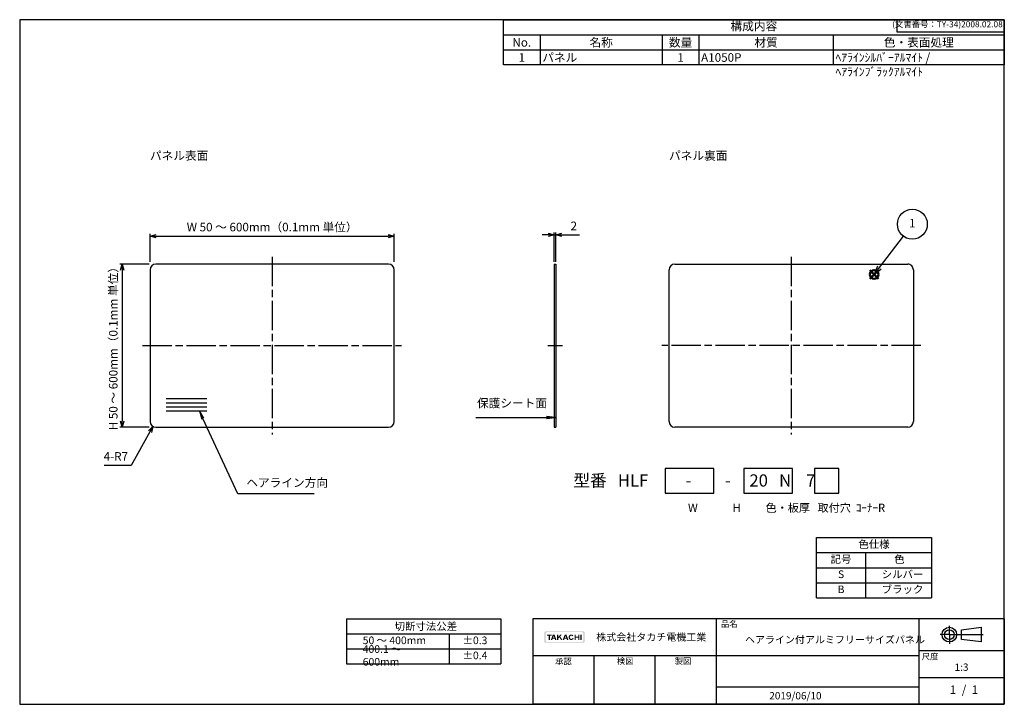
# Model space of a CAD drawing. Units: millimetres. Extents: x 0 to 1209, y 0 to 840.
import ezdxf
from ezdxf.enums import TextEntityAlignment as Align

# ---------------------------------------------------------------- set-up
doc = ezdxf.new("R2010")
doc.units = ezdxf.units.MM
doc.header["$LTSCALE"] = 3
for name, pattern in [('AM_ISO08W050', [18, 12, -1.5, 3, -1.5]), ('AM_ISO08W050x2', [9, 6, -0.75, 1.5, -0.75]), ('gen7a', [6.875, 4.75, -0.875, 0.375, -0.875])]:
    doc.linetypes.add(name, pattern=pattern)
doc.layers.add('7A', color=4, linetype='gen7a')
doc.layers.add('RAHM2', color=1, linetype='Continuous')
doc.layers.add('AM_12', color=7, linetype='Continuous', lineweight=50, plot=False)
for name, color, linetype, lineweight in [('AM_5', 3, 'Continuous', 25), ('AM_7', 4, 'AM_ISO08W050', 25), ('AM_8', 1, 'Continuous', 25), ('ﾊﾟﾈﾙ', 7, 'Continuous', 25)]:
    doc.layers.add(name, color=color, linetype=linetype, lineweight=lineweight)
doc.styles.add('ACISOTS', font='isocp.shx', dxfattribs={"height": 1, "bigfont": 'extfont.shx'})
doc.styles.get("Standard").update_dxf_attribs({"font": 'ISOCP.SHX', "bigfont": 'EXTFONT.SHX'})
doc.dimstyles.new('AM_ISO$0', dxfattribs={"dimtxt": 3.5, "dimasz": 2.5, "dimexe": 1, "dimexo": 1, "dimgap": 1.5, "dimtad": 1, "dimdsep": 46, "dimtxsty": 'STANDARD', "dimblk": 'OPEN30', "dimcen": 0, "dimclrd": 3, "dimclre": 3, "dimclrt": 2, "dimadec": 0, "dimazin": 2, "dimtp": 0.1, "dimtm": 0.1, "dimtfac": 0.71, "dimtmove": 0, "dimatfit": 3, "dimldrblk": 'OPEN30', "dimfxl": 1, "dimlwd": -1, "dimlwe": -1, "dimarcsym": 0})
doc.dimstyles.new('AM_ISO$4', dxfattribs={"dimtxt": 3.5, "dimasz": 2.5, "dimexe": 1, "dimexo": 1, "dimgap": 1.5, "dimtad": 1, "dimdsep": 46, "dimtxsty": 'STANDARD', "dimblk": 'OPEN30', "dimcen": 0, "dimclrd": 3, "dimclre": 3, "dimclrt": 2, "dimadec": 0, "dimazin": 2, "dimtp": 0.1, "dimtm": 0.1, "dimtfac": 0.71, "dimtofl": 0, "dimtmove": 0, "dimatfit": 0, "dimldrblk": 'OPEN30', "dimfxl": 1, "dimlwd": -1, "dimlwe": -1, "dimarcsym": 0})

# ---------------------------------------------------------------- blocks, each defined once
blk = doc.blocks.new('TK-A3')
for p, q in [((359, 280), (359, 275)), ((359, 275), (403, 275))]:
    blk.add_line(p, q)
blk.add_lwpolyline([(0, 0), (403, 0), (403, 280), (0, 280.0000000000001)], close=True)
at = {"insert": (402.3592953827349, 276.108542987227), "char_height": 2.5, "width": 43.07840397728297, "attachment_point": 9}
blk.add_mtext('(文書番号：TY-34)2008.02.08', dxfattribs=at)
blk = doc.blocks.new('A$C0FAF06CF')
at = {"layer": 'AM_8'}
h = blk.add_hatch(color=1, dxfattribs=at)
edge = h.paths.add_edge_path()
edge.add_line((-8.013599999999968, -2.41150000000041), (8.013600000000068, -2.411500000000414))
edge.add_arc((8.013600000000052, -1.773380000000511), 0.6381199999999012, 270, 360)
edge.add_line((8.651719999999953, -1.773380000000511), (8.651719999999967, 1.773379999999486))
edge.add_arc((8.013600000000025, 1.773379999999429), 0.638119999999958, 5.1039e-12, 90.00000000000126)
edge.add_line((8.013599999999997, 2.41149999999939), (-8.013599999999997, 2.411499999999386))
edge.add_arc((-8.013600000000025, 1.773379999999436), 0.6381199999999511, 89.99999999999682, 179.9999999999955)
edge.add_line((-8.651719999999981, 1.773379999999485), (-8.651719999999981, -1.773380000000505))
edge.add_arc((-8.013600000000025, -1.773380000000456), 0.6381199999999511, 180.0000000000043, 270.0000000000045)
edge = h.paths.add_edge_path(flags=16)
edge.add_line((-7.471939999999959, 2.092439999999486), (7.471940000000017, 2.092439999999478))
edge.add_arc((7.471940000000046, 1.550779999999479), 0.5416600000000003, 7.958078640513122e-13, 90.00000000000148, ccw=False)
edge.add_line((8.013600000000025, 1.550779999999486), (8.013600000000025, -1.550780000000504))
edge.add_arc((7.471940000000017, -1.550780000000501), 0.5416600000000074, 270, 359.99999999999966, ccw=False)
edge.add_line((7.471940000000017, -2.092440000000505), (-7.471939999999959, -2.092440000000513))
edge.add_arc((-7.471939999999959, -1.550780000000504), 0.5416600000000074, 180, 270, ccw=False)
edge.add_line((-8.013599999999968, -1.550780000000504), (-8.013599999999968, 1.550779999999486))
edge.add_arc((-7.471939999999959, 1.550779999999486), 0.5416600000000003, 90, 180, ccw=False)
for points in [[(-5.453699999999969, 0.5935999999994924), (-5.453699999999969, 1.038799999999492), (-7.531299999999986, 1.038799999999492), (-7.531299999999986, 0.5935999999994924), (-6.759619999999982, 0.5935999999994924), (-6.759619999999982, -1.224300000000515), (-6.225379999999972, -1.224300000000515), (-6.225379999999972, 0.5935999999994924)], [(-3.146079999999982, 1.038799999999492), (-3.146079999999982, -1.224300000000515), (-2.671199999999942, -1.224300000000515), (-2.671199999999942, -0.6184186206901412), (-2.193432261217481, -0.1027759420753025), (-1.520149446800417, -1.224300000000515), (-0.9571799999999941, -1.224300000000515), (-1.851807874889658, 0.2659306476478651), (-1.135707252964407, 1.038799999999492), (-1.788279380580376, 1.038799999999492), (-2.671199999999942, 0.085886028951558), (-2.671199999999942, 1.038799999999492)], [(4.304715008555603, 1.038799999999492), (4.304715008555603, -1.224300000000515), (4.775885008555576, -1.224300000000515), (4.775885008555576, -0.315350000000512), (5.829525008555606, -0.315350000000512), (5.829525008555606, -1.224300000000515), (6.300695008555576, -1.224300000000515), (6.300695008555576, 1.038799999999492), (5.829525008555606, 1.038799999999492), (5.829525008555606, 0.1298499999994878), (4.775885008555576, 0.1298499999994878), (4.775885008555576, 1.038799999999492)], [(7.280135008555588, -1.224300000000515), (7.280135008555588, 1.038799999999492), (6.805255008555603, 1.038799999999492), (6.805255008555603, -1.224300000000515)]]:
    blk.add_hatch(color=1, dxfattribs=at).paths.add_polyline_path(points)
h = blk.add_hatch(color=1, dxfattribs=at)
h.paths.add_polyline_path([(-5.264049114754043, -1.224300000000515), (-5.084217508196671, -0.734580000000511), (-4.161102491803261, -0.734580000000511), (-3.981270885245876, -1.224300000000515), (-3.420619999999971, -1.224300000000515), (-4.251659999999958, 1.038799999999492), (-4.993659999999977, 1.038799999999492), (-5.82469999999995, -1.224300000000515)])
h.paths.add_polyline_path([(-4.332759934426205, -0.2671200000005083), (-4.912560065573728, -0.2671200000005083), (-4.622659999999966, 0.5223399999994971)], flags=16)
h = blk.add_hatch(color=1, dxfattribs=at)
h.paths.add_polyline_path([(-0.1961891147540484, -1.224300000000515), (-0.0163575081966769, -0.734580000000511), (0.9067575081967476, -0.734580000000511), (1.086589114754119, -1.224300000000515), (1.647240000000009, -1.224300000000515), (0.8162000000000373, 1.038799999999492), (0.0742000000000189, 1.038799999999492), (-0.7568399999999543, -1.224300000000515)])
h.paths.add_polyline_path([(0.7351000655737892, -0.2671200000005083), (0.1552999344262673, -0.2671200000005083), (0.4452000000000284, 0.5223399999994971)], flags=16)
h = blk.add_hatch(color=1, dxfattribs=at)
edge = h.paths.add_edge_path()
edge.add_ellipse((2.878960000000006, -0.0927500000005264), major_axis=(0, 0.7271600000000495), ratio=0.8673469387754511, start_angle=308.5505407908052, end_angle=246.5820184016549)
edge.add_line((3.469375036740871, -0.3484654247793539), (3.94113500855559, -0.5527900000005097))
edge.add_arc((2.878960000000006, -0.0927500000005122), 1.157520000000025, 38.550540790803325, 336.58201840165333, ccw=False)
edge.add_line((3.784208621486185, 0.6286219454599618), (3.397792961318373, 0.3206961337928842))
blk = doc.blocks.new('TK-仕様書NEW')
for p, q in [((0, 35), (-193, 35)), ((-193, 35), (-193, 0)), ((-118, 35), (-118, 0)), ((-35, 35), (-35, 0)), ((0, 35), (0, 0)), ((-17.5, 30.5), (-9.5, 31.5)), ((-17.5, 26.5), (-17.5, 30.5)), ((-9.5, 31.5), (-9.5, 25.5)), ((-9.5, 25.5), (-17.5, 26.5)), ((-35, 22), (0, 22)), ((-193.0000000000001, 19.99999999999994), (-35, 19.99999999999994)), ((-168.0000000000001, 19.99999999999993), (-168, 0)), ((-143.0000000000001, 19.99999999999993), (-143, 0)), ((-35, 11), (0, 11)), ((-35.00000000000011, 7), (-118, 7)), ((0, 0), (-193, 0))]:
    blk.add_line(p, q)
for radius in [3, 2]:
    blk.add_circle((-22.5, 28.5), radius)
at = {"layer": '7A'}
for q in [(-26.22303737125117, 28.5), (-22.5, 32.07478664473149), (-22.5, 24.78991724228479), (-8.718691599714703, 28.5)]:
    blk.add_line((-22.5, 28.5), q, dxfattribs=at)
at = {"xscale": 0.9599999999999999, "yscale": 0.9599999999999999, "zscale": 0.9599999999999999}
blk.add_blockref('A$C0FAF06CF', (-180, 27.49999999999997), dxfattribs=at)
at = {"insert": (-167, 27.49999999999997), "char_height": 3, "width": 42.88435181670968, "attachment_point": 4}
blk.add_mtext('\\fＭＳ ゴシック|b0|i0|c128|p49;株式会社タカチ電機工業', dxfattribs=at)
for tag, p in [('品名', (-106.1561493930892, 24.94727555274869)), ('型番', (-106.1391682485609, 11.53771236320705))]:
    blk.add_attdef(tag, p, '', height=3.5)
for tag, height, p in [('GEN-TITLE-SCA', 3, (-17.5, 14.79266317345349)), ('承認', 3.5, (-180.7195176573868, 7.729076668239942)), ('検図', 3.5, (-155.5000000000001, 7.72907666823994)), ('製図', 3.5, (-130.5000000000001, 7.72907666823994)), ('総ページ数', 3.5, (-12, 5.5)), ('ページNO.', 3.5, (-21, 5.5))]:
    blk.add_attdef(tag, text='', height=height).set_placement(p, align=Align.MIDDLE)
blk.add_attdef('GEN-TITLE-DAT', text='', height=3).set_placement((-85.5, 3.5), align=Align.MIDDLE_CENTER)
at = {"layer": 'RAHM2', "char_height": 2.5}
for s, insert, width, attachment_point in [('品名', (-116, 32.55103540727967), 90, 4), ('尺度', (-33.80025513713145, 20.80103540727967), 20, 1), ('承認', (-180.4289022005785, 18.8010354072796), 17, 2), ('検図', (-155.167872555962, 18.92584712714763), 17, 2), ('製図', (-131.4954787961751, 18.95800561859732), 17, 2)]:
    blk.add_mtext(s, dxfattribs=dict(at, insert=insert, width=width, attachment_point=attachment_point))
at = {"layer": 'RAHM2', "color": 0, "insert": (-16.5, 5.5), "char_height": 3.5, "width": 4.469919821818733, "attachment_point": 5}
blk.add_mtext('/', dxfattribs=at)
blk = doc.blocks.new('_Open30')
at = {"color": 0, "linetype": 'ByBlock', "lineweight": -2}
for p, q in [((-1, 0.26794919), (0, 0)), ((0, 0), (-1, -0.26794919)), ((0, 0), (-1, 0))]:
    blk.add_line(p, q, dxfattribs=at)
blk = doc.blocks.new('*D13')
at = {"layer": 'AM_5', "color": 3}
for p, q in [((158.9884376484651, 540.0413627059997), (122.9884376484651, 540.0413627059997)), ((125.9884376484651, 532.5413627059997), (125.9884376484651, 347.5413627059999)), ((158.9884376484651, 340.0413627059998), (122.988437648465, 340.0413627059998))]:
    blk.add_line(p, q, dxfattribs=at)
at = {"layer": 'Defpoints', "color": 0}
for p in [(161.9884376484651, 540.0413627059997), (125.9884376484651, 340.0413627059998), (161.9884376484651, 340.0413627059998)]:
    blk.add_point(p, dxfattribs=at)
at = {"layer": 'AM_5', "color": 3, "xscale": 7.5, "yscale": 7.5, "zscale": 7.5}
for p, rotation in [((125.9884376484651, 540.0413627059997), 90), ((125.9884376484651, 340.0413627059998), 270)]:
    blk.add_blockref('_Open30', p, dxfattribs=dict(at, rotation=rotation))
at = {"layer": 'AM_5', "color": 2, "insert": (116.238437648465, 440.0413627059998), "char_height": 10.5, "attachment_point": 5, "rotation": 90}
blk.add_mtext('H 50 ～ 600mm（0.1mm 単位）', dxfattribs=at)
blk = doc.blocks.new('*S2423')
at = {"layer": 'AM_5', "color": 3, "linetype": 'Continuous'}
for p, q in [((225.0344233579997, 350.5150006712419), (220.6187211055012, 360.0413627059999)), ((226.2885927072016, 351.0963388987918), (220.6187211055012, 360.0413627059999)), ((220.6187211055012, 360.0413627059999), (223.7802540087978, 349.9336624436919))]:
    blk.add_line(p, q, dxfattribs=at)
at = {"layer": 'AM_5', "color": 3}
for p, q in [((267.8201196384681, 258.2098565808947), (225.0344233579997, 350.5150006712419)), ((361.620119638468, 258.2098565808947), (267.8201196384681, 258.2098565808947))]:
    blk.add_line(p, q, dxfattribs=at)
at = {"layer": 'AM_5', "color": 2, "insert": (278.320119638468, 263.4598565808947), "char_height": 10.5, "attachment_point": 7, "style": 'ACISOTS'}
blk.add_mtext('ヘアライン方向', dxfattribs=at)
blk = doc.blocks.new('*S2524')
at = {"layer": 'AM_12', "color": 4}
for p, q in [((1043.892387565536, 522.2336192317633), (1054.392387565536, 532.7336192317633)), ((1043.892387565536, 532.7336192317633), (1054.392387565536, 522.2336192317633))]:
    blk.add_line(p, q, dxfattribs=at)
blk.add_circle((1049.142387565536, 527.4836192317633), 5.25, dxfattribs=at)
blk = doc.blocks.new('*S2625')
at = {"layer": 'AM_5', "color": 3}
blk.add_line((1084.938753891427, 574.423988375292), (1055.509473019708, 535.8328840388749), dxfattribs=at)
at = {"layer": 'AM_5', "color": 3, "linetype": 'Continuous'}
for p, q in [((1053.272294277547, 537.538939428981), (1049.142387565536, 527.4836192317633)), ((1055.509473019708, 535.8328840388749), (1049.142387565536, 527.4836192317633)), ((1049.142387565536, 527.4836192317633), (1057.746651761869, 534.1268286487689))]:
    blk.add_line(p, q, dxfattribs=at)
at = {"layer": 'AM_5', "color": 3}
blk.add_circle((1096.081153436228, 589.0352017877372), 18.375, dxfattribs=at)
at = {"layer": 'AM_5', "color": 7, "insert": (1096.081153436228, 589.0352017877372), "char_height": 10.5, "attachment_point": 5, "style": 'ACISOTS'}
blk.add_mtext('1', dxfattribs=at)
blk = doc.blocks.new('*S2726')
at = {"color": 7}
for p, q in [((594, 840), (1209, 840)), ((594, 784.4249999999998), (594, 840)), ((1209, 840), (1209, 784.4249999999998)), ((1209, 784.4249999999998), (594, 784.4249999999998))]:
    blk.add_line(p, q, dxfattribs=at)
at = {"color": 1}
for p, q in [((594, 821.475), (1209, 821.475)), ((639, 821.475), (639, 802.95)), ((789, 821.475), (789, 802.95)), ((834, 821.475), (834, 802.95)), ((999, 821.475), (999, 802.95)), ((594, 802.95), (1209, 802.95)), ((639, 802.95), (639, 784.4249999999998)), ((789, 802.95), (789, 784.4249999999998)), ((834, 802.95), (834, 784.4249999999998)), ((999, 802.95), (999, 784.4249999999998))]:
    blk.add_line(p, q, dxfattribs=at)
at = {"color": 2, "insert": (901.5, 830.7375), "char_height": 10.5, "attachment_point": 5, "style": 'ACISOTS'}
blk.add_mtext('構成内容', dxfattribs=at)
at = {"color": 2, "char_height": 10.5, "style": 'ACISOTS'}
for s, insert, width, attachment_point in [('No.', (616.5, 817.4249999999997), 39.59999999999999, 2), ('名称', (714, 817.4249999999997), 144.6, 2), ('数量', (811.5, 817.4249999999997), 39.59999999999999, 2), ('材質', (916.5, 817.4249999999997), 159.6, 2), ('色・表面処理', (1104, 817.4249999999997), 204.6, 2), ('1', (616.5, 798.8999999999997), 39.59999999999999, 2), ('パネル', (641.7, 798.8999999999997), 144.6, 1), ('1', (811.5, 798.8999999999997), 39.59999999999999, 2), ('A1050P', (836.7, 798.8999999999997), 159.6, 1), ('ﾍｱﾗｲﾝｼﾙﾊﾞｰｱﾙﾏｲﾄ / ﾍｱﾗｲﾝﾌﾞﾗｯｸｱﾙﾏｲﾄ', (1001.7, 798.8999999999997), 204.6, 1)]:
    blk.add_mtext(s, dxfattribs=dict(at, insert=insert, width=width, attachment_point=attachment_point))
blk = doc.blocks.new('A$C70353582')
for p, q in [((0, 0), (0, -55.5)), ((0, 0), (189.6507078240361, 0)), ((189.6507078240361, 0), (189.6507078240361, -55.5)), ((0, -18.5), (189.6507078240361, -18.5)), ((126, -18.52499999999998), (126, -55.5)), ((0, -55.5), (189.6507078240361, -55.5))]:
    blk.add_line(p, q)
at = {"color": 1}
blk.add_line((0, -36.99999999999997), (189.6507078240361, -36.99999999999994), dxfattribs=at)
at = {"color": 2, "insert": (97.5, -9.262499999999989), "char_height": 9.38, "attachment_point": 5, "style": 'ACISOTS'}
blk.add_mtext('{\\C2;切断寸法公差}', dxfattribs=at)
at = {"color": 2, "char_height": 9.375, "style": 'ACISOTS'}
for s, insert, width, attachment_point in [('50 ～ 400mm', (20, -27.75), 86.00000000000004, 4), ('±0.3', (157.825353912018, -27.75), 63.65070782403615, 5), ('400.1 ～ 600mm', (20, -46.25), 86.00000000000004, 4), ('±0.4', (157.825353912018, -46.22499999999998), 63.65070782403615, 5)]:
    blk.add_mtext(s, dxfattribs=dict(at, insert=insert, width=width, attachment_point=attachment_point))
blk = doc.blocks.new('*D17')
at = {"layer": 'AM_5', "color": 3}
for p, q in [((648.86324674884, 575.8802384904941), (641.36324674884, 575.8802384904941)), ((656.3632467488401, 543.041362706), (656.3632467488401, 578.8802384904942)), ((656.3632467488401, 575.8802384904941), (658.36324674884, 575.8802384904941)), ((658.36324674884, 543.041362706), (658.36324674884, 578.8802384904942)), ((665.86324674884, 575.8802384904941), (687.4605006858479, 575.8802384904941))]:
    blk.add_line(p, q, dxfattribs=at)
at = {"layer": 'Defpoints', "color": 0}
for p in [(658.36324674884, 575.8802384904941), (656.3632467488401, 540.0413627059997), (658.36324674884, 540.0413627059997)]:
    blk.add_point(p, dxfattribs=at)
at = {"layer": 'AM_5', "color": 3, "xscale": 7.5, "yscale": 7.5, "zscale": 7.5}
blk.add_blockref('_Open30', (656.3632467488401, 575.8802384904941), dxfattribs=at)
at = {"layer": 'AM_5', "color": 3, "xscale": 7.5, "yscale": 7.5, "zscale": 7.5, "rotation": 180}
blk.add_blockref('_Open30', (658.36324674884, 575.8802384904941), dxfattribs=at)
at = {"layer": 'AM_5', "color": 2, "insert": (680.411873717344, 585.6312719550612), "char_height": 10.5, "attachment_point": 5}
blk.add_mtext('2', dxfattribs=at)
blk = doc.blocks.new('A$C1CB159E5')
for p, q in [((0, -74), (0, 0)), ((0, 0), (141, 0)), ((141.0000000000001, 0), (141, -74)), ((0, -18.5), (141, -18.5)), ((60, -18.5), (60, -74)), ((0, -36.99999999999997), (140.9999999999999, -37.00000000000004)), ((0, -74), (141, -74))]:
    blk.add_line(p, q)
at = {"color": 1}
blk.add_line((0, -55.5), (141, -55.5), dxfattribs=at)
at = {"color": 2, "insert": (70.5, -9.378281250000127), "char_height": 9.38, "attachment_point": 5, "style": 'ACISOTS'}
blk.add_mtext('色仕様', dxfattribs=at)
at = {"color": 2, "char_height": 9.375, "style": 'ACISOTS'}
for s, insert, width, attachment_point in [('記号', (30, -27.75), 59.99999999999993, 5), ('色', (101.626192696629, -27.75000000000006), 83.25238539325792, 5), ('S', (30, -46.25), 60.00000000000007, 5), ('シルバー', (80, -46.25), 41.00000000000004, 4), ('B', (30, -64.75), 60.00000000000007, 5), ('ブラック', (80, -64.75), 41, 4)]:
    blk.add_mtext(s, dxfattribs=dict(at, insert=insert, width=width, attachment_point=attachment_point))
blk = doc.blocks.new('*D19')
at = {"layer": 'AM_5', "color": 3}
for p, q in [((160.0084644525027, 543.0413627059996), (160.0084644525027, 577.4480924580693)), ((167.5084644525027, 574.4480924580694), (452.488437648465, 574.4480924580694)), ((459.988437648465, 543.0413627059992), (459.988437648465, 577.4480924580693))]:
    blk.add_line(p, q, dxfattribs=at)
at = {"layer": 'Defpoints', "color": 0}
for p in [(459.988437648465, 574.4480924580694), (160.0084644525027, 540.0413627059996), (459.988437648465, 540.0413627059994)]:
    blk.add_point(p, dxfattribs=at)
at = {"layer": 'AM_5', "color": 3, "xscale": 7.5, "yscale": 7.5, "zscale": 7.5, "rotation": 180}
blk.add_blockref('_Open30', (160.0084644525027, 574.4480924580694), dxfattribs=at)
at = {"layer": 'AM_5', "color": 3, "xscale": 7.5, "yscale": 7.5, "zscale": 7.5}
blk.add_blockref('_Open30', (459.988437648465, 574.4480924580694), dxfattribs=at)
at = {"layer": 'AM_5', "color": 2, "insert": (309.9984510504839, 584.1980924580694), "char_height": 10.5, "attachment_point": 5}
blk.add_mtext('W 50 ～ 600mm（0.1mm 単位）', dxfattribs=at)
blk = doc.blocks.new('*D20')
at = {"layer": 'AM_5', "color": 3}
for p, q in [((159.9159527478002, 334.3943758032367), (136.7380024874275, 293.0646966175872)), ((136.7380024874275, 293.0646966175872), (103.8880024874275, 293.0646966175872))]:
    blk.add_line(p, q, dxfattribs=at)
at = {"layer": 'Defpoints', "color": 0}
for p in [(163.5844932847153, 340.9359207529417), (167.0084644525028, 347.0413627059997)]:
    blk.add_point(p, dxfattribs=at)
at = {"layer": 'AM_5', "color": 3, "xscale": 7.5, "yscale": 7.5, "zscale": 7.5, "rotation": 60.71601095282505}
blk.add_blockref('_Open30', (163.5844932847153, 340.9359207529417), dxfattribs=at)
at = {"layer": 'AM_5', "color": 2, "insert": (118.0630024874275, 302.8146966175871), "char_height": 10.5, "attachment_point": 5}
blk.add_mtext('4-R7', dxfattribs=at)

msp = doc.modelspace()

# ---------------------------------------------------------------- linework, layer by layer
for points in [[(792.4444128310796, 259.1232548321372), (852.4444128310797, 259.1232548321372), (852.4444128310797, 289.1232548321373), (792.4444128310796, 289.1232548321373)], [(888.9680677637956, 259.1232548321372), (948.9680677637958, 259.1232548321372), (948.9680677637958, 289.1232548321373), (888.9680677637956, 289.1232548321373)], [(975.9490016926989, 259.1232548321372), (1005.949001692699, 259.1232548321372), (1005.949001692699, 289.1232548321373), (975.9490016926989, 289.1232548321373)]]:
    msp.add_lwpolyline(points, close=True)
at = {"layer": 'AM_5', "color": 3}
msp.add_line((559.953082808616, 351.8788819839751), (657.36324674884, 351.8788819839751), dxfattribs=at)
at = {"layer": 'AM_5', "color": 3, "linetype": 'Continuous'}
for p, q in [((657.36324674884, 351.8788819839751), (646.8632467488401, 353.2612332024751)), ((646.8632467488401, 350.4965307654751), (657.36324674884, 351.8788819839751))]:
    msp.add_line(p, q, dxfattribs=at)
at = {"layer": 'AM_7'}
for p, q in [((309.9884376484652, 549.0413627059996), (309.9884376484652, 331.0413627059999)), ((947.36324674884, 549.0413627059996), (947.36324674884, 331.0413627059999)), ((150.9884376484651, 440.0413627059998), (468.988437648465, 440.0413627059998)), ((1106.36324674884, 440.0413627059998), (788.3632467488402, 440.0413627059998))]:
    msp.add_line(p, q, dxfattribs=at)
at = {"layer": 'AM_7', "linetype": 'AM_ISO08W050x2'}
msp.add_line((648.36324674884, 440.0413627059998), (667.3632467488401, 440.0413627059998), dxfattribs=at)
at = {"layer": 'ﾊﾟﾈﾙ'}
for p, q in [((160.0084644525027, 533.0413627059995), (160.0084644525027, 347.0413627059999)), ((452.9884376484652, 540.0413627059996), (167.0084644525026, 540.0413627059996)), ((459.9884376484649, 347.0413627059999), (459.988437648465, 533.0413627059995)), ((656.3632467488401, 540.0413627059997), (656.3632467488401, 340.0413627059998)), ((656.3632467488401, 540.0413627059997), (658.36324674884, 540.0413627059997)), ((658.36324674884, 540.0413627059997), (658.36324674884, 340.0413627059998)), ((797.3632467488402, 347.0413627059999), (797.3632467488402, 533.0413627059995)), ((804.36324674884, 540.0413627059996), (1090.36324674884, 540.0413627059997)), ((1097.36324674884, 533.0413627059997), (1097.36324674884, 347.0413627059999)), ((179.9884376484651, 375.0413627059999), (229.9884376484651, 375.0413627059999)), ((179.9884376484651, 370.0413627059999), (229.9884376484651, 370.0413627059999)), ((179.9884376484651, 365.0413627059998), (229.9884376484651, 365.0413627059998)), ((179.9884376484651, 360.0413627059999), (229.9884376484651, 360.0413627059999)), ((167.0084644525027, 340.0413627059998), (452.9884376484651, 340.0413627059998)), ((656.3632467488401, 340.0413627059998), (658.36324674884, 340.0413627059998)), ((1090.36324674884, 340.0413627059998), (804.36324674884, 340.0413627059998))]:
    msp.add_line(p, q, dxfattribs=at)
for centre, start, end in [((167.0084644525026, 533.0413627059995), 90.00000000000006, 180), ((452.9884376484652, 533.0413627059995), 0, 90), ((804.36324674884, 533.0413627059995), 90, 180), ((1090.36324674884, 533.0413627059997), 0, 90.00000000000006), ((167.0084644525027, 347.0413627059999), 180, 270), ((452.9884376484651, 347.0413627059999), 270, 0), ((804.36324674884, 347.0413627059999), 180, 270), ((1090.36324674884, 347.0413627059999), 270, 0)]:
    msp.add_arc(centre, 7, start, end, dxfattribs=at)

# ---------------------------------------------------------------- block references
at = {"lineweight": 0, "xscale": 3, "yscale": 3, "zscale": 3}
msp.add_blockref('TK-A3', (0, 0), dxfattribs=at)
for name, p in [('*S2726', (0, 0)), ('A$C1CB159E5', (978.5148910421373, 204.6074605557765)), ('A$C70353582', (401.2130390949542, 105))]:
    msp.add_blockref(name, p)
at = {"lineweight": 0}
ref = msp.add_blockref('TK-仕様書NEW', (1209, 0), dxfattribs=dict(at, xscale=3, yscale=3, zscale=3))
ref.add_attrib('GEN-TITLE-DAT', '2019/06/10', dxfattribs={"height": 9}).set_placement((952.5, 10.5), align=Align.MIDDLE_CENTER)
ref.add_attrib('品名', 'ヘアライン付アルミフリーサイズパネル', (890.5315518207324, 74.84182665824608), dxfattribs={"height": 9})
ref.add_attrib('GEN-TITLE-SCA', '1:3', dxfattribs={"height": 9}).set_placement((1156.5, 44.37798952036047), align=Align.MIDDLE)
ref.add_attrib('ページNO.', '1', dxfattribs={"height": 10.5}).set_placement((1146, 16.5), align=Align.MIDDLE)
ref.add_attrib('総ページ数', '1', dxfattribs={"height": 10.5}).set_placement((1173, 16.5), align=Align.MIDDLE)
at = {"layer": 'AM_12'}
msp.add_blockref('*S2524', (0, 0), dxfattribs=at)
at = {"layer": 'AM_5'}
for name in ['*S2625', '*S2423']:
    msp.add_blockref(name, (0, 0), dxfattribs=at)

# ---------------------------------------------------------------- texts
at = {"layer": 'AM_5', "color": 2, "attachment_point": 7, "style": 'ACISOTS'}
for s, insert, char_height in [('パネル表面', (159.9884376484651, 664.7529773014468), 10.5), ('パネル裏面', (797.3632467488402, 664.7529773014468), 10.5), ('保護シート面', (561.5487791069527, 361.021882930289), 10.5), ('{\\C0;型番   HLF          -         -     20   N    7}', (679.816483375454, 267.1326211658666), 15), ('{\\C0;W              H          色・板厚   取付穴  ｺｰﾅｰR}', (820.6265623242153, 236.11608642682), 10)]:
    msp.add_mtext(s, dxfattribs=dict(at, insert=insert, char_height=char_height))

# ---------------------------------------------------------------- dimensions: what is measured, and where the dimension line sits
at = {"layer": 'AM_5'}
dim = msp.add_linear_dim(base=(459.988437648465, 574.4480924580694), p1=(160.0084644525027, 540.0413627059996), p2=(459.988437648465, 540.0413627059994), text='W 50 ～ 600mm（0.1mm 単位）', dimstyle='AM_ISO$0', override={"dimscale": 3}, dxfattribs=at)
dim.commit()
dim.dimension.update_dxf_attribs({"geometry": '*D19', "text_midpoint": (309.9984510504839, 574.4480924580694), "dimtype": 160})
dim = msp.add_linear_dim(base=(658.36324674884, 575.8802384904941), p1=(656.3632467488401, 540.0413627059997), p2=(658.36324674884, 540.0413627059997), angle=1.14e-14, dimstyle='AM_ISO$0', override={"dimscale": 3}, dxfattribs=at)
dim.commit()
dim.dimension.update_dxf_attribs({"geometry": '*D17', "text_midpoint": (680.411873717344, 585.6312719550612)})
dim = msp.add_linear_dim(base=(125.9884376484651, 340.0413627059998), p1=(161.9884376484651, 540.0413627059997), p2=(161.9884376484651, 340.0413627059998), angle=89.99999999999996, text='H 50 ～ 600mm（0.1mm 単位）', dimstyle='AM_ISO$0', override={"dimscale": 3, "dimpost": ''}, dxfattribs=at)
dim.commit()
dim.dimension.update_dxf_attribs({"geometry": '*D13', "text_midpoint": (116.238437648465, 440.0413627059998)})
dim = msp.add_radius_dim(center=(167.0084644525028, 347.0413627059997), mpoint=(163.5844932847153, 340.9359207529417), text='4-<>', dimstyle='AM_ISO$4', override={"dimscale": 3, "dimtoh": 1}, dxfattribs=at)
dim.commit()
dim.dimension.update_dxf_attribs({"geometry": '*D20', "text_midpoint": (118.0630024874275, 293.0646966175871), "dimtype": 164})

doc.saveas('drawing.dxf')
